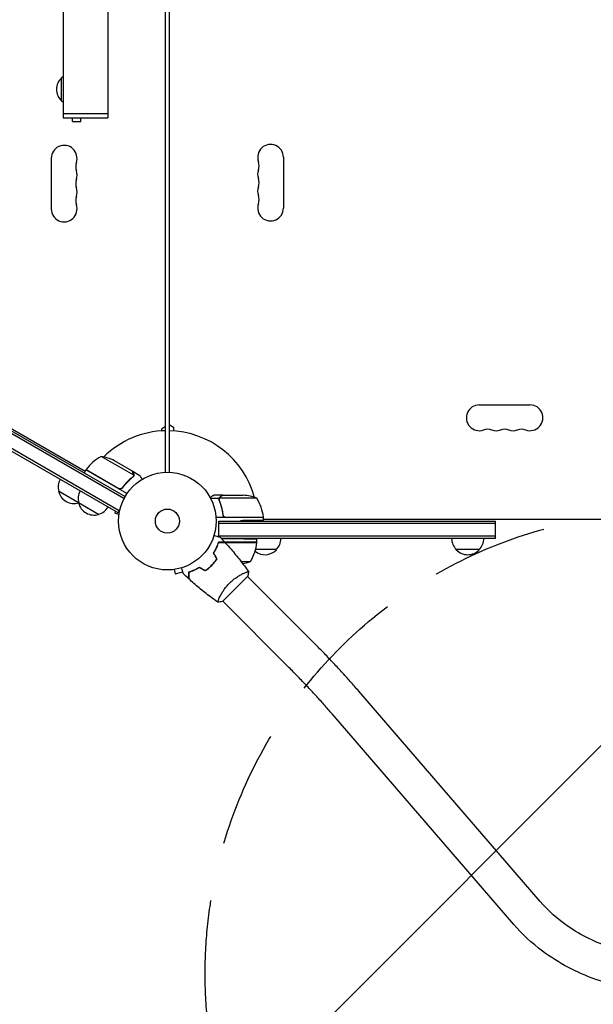
# Model space of a CAD drawing. Units: millimetres. Extents: x -5977 to 6147, y -7039 to 6397.
# Drawn here: x -1242 to -620, y -2688 to -1620 of the extents above; entities that cross this region are included whole.
import ezdxf

# ---------------------------------------------------------------- set-up
doc = ezdxf.new("R2010")
doc.units = ezdxf.units.MM
doc.header["$LTSCALE"] = 20
doc.linetypes.add('HIDDEN', pattern=[9.525, 6.35, -3.175])
for name, color, linetype in [('2d', 230, 'Continuous'), ('AS-Free_Space', 31, 'HIDDEN'), ('AS-Free_Space_Hatch', 31, 'HIDDEN')]:
    doc.layers.add(name, color=color, linetype=linetype)

msp = doc.modelspace()

# ---------------------------------------------------------------- hatches: boundary and pattern name
at = {"layer": 'AS-Free_Space_Hatch'}
h = msp.add_hatch(dxfattribs=at)
h.set_pattern_fill('ANSI31', color=256, scale=100)
edge = h.paths.add_edge_path()
edge.add_line((-1117.3, -20.9), (-3678.1, 4414.6))
edge.add_arc((-4111.1, 4164.6), 500, 30, 210)
edge.add_line((-4544.1, 3914.6), (-1983.3, -520.9))
edge.add_arc((-1550.3, -270.9), 500, 210, 390)
edge = h.paths.add_edge_path()
edge.add_arc((-541, -2655), 500, 0, 360)
edge = h.paths.add_edge_path()
edge.add_line((623, -5039), (623, -2183))
edge.add_arc((1623, -2183), 1000, 0, 180, ccw=False)
edge.add_line((2623, -2183), (2623, -5039))
edge.add_arc((1623, -5039), 1000, -180, 0, ccw=False)

# ---------------------------------------------------------------- linework, layer by layer
at = {"layer": '2d'}
for p, q in [((-1194.9, -1111.5), (-1194.9, -1722)), ((-1084, -2111), (-1084, -1136)), ((-1080, -1136), (-1080, -2111)), ((-1146.6, -1181.7), (-1146.6, -1722)), ((-1129.1, -2139.7), (-1974.4, -1651.6)), ((-1973.1, -1649.5), (-1127.9, -2137.5)), ((-1135.5, -2155.1), (-1984.5, -1664.9)), ((-1134.2, -2152.9), (-1983.3, -1662.7)), ((-1196.8, -1708.3), (-1196.8, -1683.3)), ((-1195, -1722), (-1146.5, -1722)), ((-1195, -1722), (-1195, -1726.5)), ((-1195, -1726.5), (-1146.5, -1726.5)), ((-1184.8, -1730.8), (-1184.8, -1726.5)), ((-1175.8, -1730.8), (-1175.8, -1726.5)), ((-1146.5, -1722), (-1146.5, -1726.5)), ((-1184.8, -1730.8), (-1175.8, -1730.8)), ((-1208, -1770.5), (-1208, -1825.5)), ((-956, -1769.5), (-956, -1824.5)), ((-1171.3, -2110.1), (-1296.1, -2038.1)), ((-743.5, -2038), (-688.5, -2038)), ((-1080, -2059.4), (-1075.5, -2062)), ((-1084, -2061.6), (-1088.5, -2064.2)), ((-1088.5, -2064.2), (-1088.5, -2066.2)), ((-1075.5, -2062), (-1075.5, -2066.2)), ((-1118.4, -2114.4), (-1153.8, -2093.9)), ((-1120.4, -2109.5), (-1139.4, -2098.5)), ((-1170.3, -2108.4), (-1172.3, -2111.9)), ((-1125.8, -2134.1), (-1170.3, -2108.4)), ((-1170.2, -2108.2), (-1134.8, -2128.7)), ((-1167.5, -2109.8), (-1167.7, -2109.9)), ((-1120.2, -2109.6), (-1120.3, -2109.7)), ((-1120.2, -2109.6), (-1111.7, -2114.5)), ((-1118.8, -2115.3), (-1118.8, -2115.3)), ((-1156.6, -2156.7), (-1200, -2131.7)), ((-1130.3, -2127.1), (-1131.1, -2128.4)), ((-1025.9, -2139.4), (-1035.1, -2139.4)), ((-1021.7, -2136), (-1031.5, -2136)), ((-1025.9, -2139.4), (-1025.9, -2141.1)), ((-984.8, -2139.3), (-1025.6, -2139.3)), ((-1021.7, -2136), (-1021.7, -2136.1)), ((-1021.5, -2136), (-999.6, -2136)), ((-1138.6, -2153.3), (-1139.1, -2155.4)), ((-1134.5, -2156.7), (-1139.1, -2155.4)), ((-1135.5, -2155.1), (-1133.5, -2151.7)), ((-1021.7, -2156.2), (-1021.7, -2158)), ((-1134.7, -2158.2), (-1134.7, -2158.1)), ((-1134.7, -2158.2), (-1134.7, -2158.2)), ((-977.8, -2160), (-1029.2, -2160)), ((-1026.2, -2164), (-1002.8, -2163.6)), ((-1026.2, -2164), (-726, -2164)), ((-1026.2, -2180.9), (-1026.2, -2164)), ((-726, -2166.5), (-1026.2, -2166.5)), ((-1018.6, -2159.8), (-977.8, -2159.8)), ((-978.7, -2159.8), (-978.6, -2160)), ((-977.8, -2163.2), (-977.8, -2160)), ((-977.8, -2161.4), (-977.4, -2162)), ((-977.8, -2162), (-104.3, -2162)), ((-726, -2183), (-726, -2164)), ((-984.8, -2187), (-1026.5, -2187)), ((-726, -2180.5), (-1026.2, -2180.5)), ((-726, -2183), (-1023.4, -2183)), ((-1023.4, -2183), (-1009.8, -2183.3)), ((-1019.5, -2187.2), (-984.8, -2187.2)), ((-984.8, -2187), (-984.8, -2183.7)), ((-963.7, -2195), (-986.2, -2195)), ((-743.5, -2195), (-768.5, -2195)), ((-1030, -2207.7), (-1030.3, -2207.7)), ((-1002.1, -2207.7), (-991.8, -2207.7)), ((-1076.1, -2216.7), (-1076.2, -2216.7)), ((-1076.2, -2216.7), (-1076.2, -2216.7)), ((-1074.7, -2216.5), (-1073.4, -2221.1)), ((-1073.4, -2221.1), (-1065.3, -2218.9)), ((-1032.8, -2211), (-1033.1, -2211)), ((-998.7, -2220.4), (-998.7, -2220.4)), ((-1008.5, -2237.5), (-994.7, -2223.8)), ((-923.2, -2295.9), (-995, -2224.1)), ((-1022.2, -2251.3), (-1008.5, -2237.5)), ((-1025.6, -2247.3), (-1025.6, -2247.3)), ((-950.1, -2322.8), (-1021.9, -2251)), ((-677.4, -2576.5), (-874.3, -2348.4)), ((-706.1, -2601.4), (-903.1, -2373.2))]:
    msp.add_line(p, q, dxfattribs=at)
for radius in [53, 13]:
    msp.add_circle((-1082, -2164), radius, dxfattribs=at)
for centre, radius, start, end in [((-1185.3, -1695.8), 17, 132.6679, 227.3321), ((-1184.6, -1695.3), 17, 127.4632, 135.8135), ((-1184.6, -1696.3), 17, 224.1865, 232.5368), ((-1194, -1770.5), 14, 340.8901, 180), ((-970, -1769.5), 14, 0, 199.1099), ((-1167.5, -1779.7), 14, 160.8901, 199.1099), ((-970, -1787.8), 14, 160.8901, 199.1099), ((-996.5, -1778.7), 14, 340.8901, 19.1099), ((-1167.5, -1798), 14, 160.8901, 199.1099), ((-1194, -1788.8), 14, 340.8901, 19.1099), ((-996.5, -1797), 14, 340.8901, 19.1099), ((-1194, -1807.2), 14, 340.8901, 19.1099), ((-970, -1806.2), 14, 160.8901, 199.1099), ((-1167.5, -1816.3), 14, 160.8901, 199.1099), ((-996.5, -1815.3), 14, 340.8901, 19.1099), ((-1194, -1825.5), 14, 180, 19.1099), ((-970, -1824.5), 14, 160.8901, 360), ((-743.5, -2052), 14, 90, 289.1099), ((-688.5, -2052), 14, 250.8901, 90), ((-1082, -2164), 98, 91.1694, 134.7999), ((-1082, -2164), 98, 15.2001, 88.8306), ((-734.3, -2078.5), 14, 70.8901, 109.1099), ((-725.2, -2052), 14, 250.8901, 289.1099), ((-716, -2078.5), 14, 70.8901, 109.1099), ((-706.8, -2052), 14, 250.8901, 289.1099), ((-697.7, -2078.5), 14, 70.8901, 109.1099), ((-1129.9, -2137.8), 50, 118.6503, 143.5272), ((-1161.6, -2143.3), 50, 63.6243, 81.1002), ((-1167.7, -2109.9), 3, 143.5272, 146.8088), ((-1082, -2164), 98, 147.5437, 147.6607), ((-1183.5, -2127.1), 17, 150.6413, 195.8135), ((-1183.4, -2128), 17, 192.6679, 287.3321), ((-1161.8, -2139.6), 17, 150.6413, 195.8135), ((-1182.6, -2127.6), 17, 284.1865, 284.8958), ((-1161.7, -2140.5), 17, 192.6679, 287.3321), ((-1002.8, -2185.9), 50, 68.8998, 86.3757), ((-1027.5, -2165.3), 50, 6.4728, 31.3497), ((-1160.9, -2140.1), 17, 284.1865, 329.3587), ((-1082, -2164), 98, 2.3393, 2.4563), ((-980.8, -2160), 3, 3.1912, 6.4728), ((-976.7, -2182.8), 17, 180.6413, 182.555), ((-976.7, -2182.8), 17, 194.2697, 194.9663), ((-1034.5, -2181.7), 50, 328.6503, 353.5272), ((-987.8, -2187), 3, 353.5272, 356.8088), ((-975.7, -2182.8), 17, 314.1865, 359.3587), ((-756.5, -2182.8), 17, 180.6413, 225.8135), ((-755.5, -2182.8), 17, 314.1865, 359.3587), ((-976.2, -2183.5), 17, 231.5488, 317.3321), ((-756, -2183.5), 17, 222.6679, 317.3321), ((-1009.8, -2161.1), 50, 280.9838, 291.1002)]:
    msp.add_arc(centre, radius, start, end, dxfattribs=at)
for points, knots in [([(-1118.8, -2112.3), (-1119.2, -2111.6), (-1119.5, -2111), (-1120.1, -2110), (-1120.3, -2109.7), (-1120.4, -2109.5)], [0, 0, 0, 0, 0.00517024, 0.00517024, 0.01034048, 0.01034048, 0.01034048, 0.01034048]), ([(-1118.4, -2114), (-1118.4, -2113.7), (-1118.4, -2113.4), (-1118.5, -2113), (-1118.5, -2112.9), (-1118.6, -2112.6), (-1118.7, -2112.4), (-1118.8, -2112.3)], [0, 0, 0, 0, 0.00218234, 0.00218234, 0.003273511, 0.003273511, 0.004364681, 0.004364681, 0.004364681, 0.004364681]), ([(-1118.6, -2112.4), (-1118.5, -2112.5), (-1118.4, -2112.7), (-1118.4, -2112.9), (-1118.3, -2113), (-1118.3, -2113.1), (-1118.3, -2113.2), (-1118.3, -2113.2), (-1118.3, -2113.3), (-1118.3, -2113.3), (-1118.3, -2113.3), (-1118.3, -2113.3), (-1118.3, -2113.3), (-1118.2, -2113.3), (-1118.2, -2113.4)], [0, 0, 0, 0, 0.25, 0.25, 0.375, 0.375, 0.4375, 0.46875, 0.484375, 0.4921875, 0.4921875, 0.5, 0.5, 0.5253358, 0.5253358, 0.5253358, 0.5253358]), ([(-1118.6, -2112.4), (-1118.5, -2112.5), (-1118.4, -2112.7), (-1118.4, -2112.9), (-1118.3, -2113), (-1118.3, -2113.1), (-1118.3, -2113.2), (-1118.3, -2113.2), (-1118.3, -2113.3), (-1118.3, -2113.3), (-1118.3, -2113.3), (-1118.3, -2113.3), (-1118.2, -2113.6), (-1118.2, -2113.9), (-1118.2, -2114.2)], [0, 0, 0, 0, 0.25, 0.25, 0.375, 0.375, 0.4375, 0.46875, 0.484375, 0.492187, 0.492187, 0.5, 0.5, 1, 1, 1, 1]), ([(-1118.2, -2114.2), (-1118.2, -2114.3), (-1118.2, -2114.3), (-1118.3, -2114.5), (-1118.3, -2114.6), (-1118.3, -2114.8), (-1118.4, -2114.9), (-1118.5, -2115.2), (-1118.5, -2115.3), (-1118.6, -2115.4)], [0, 0, 0, 0, 0.00051115, 0.00051115, 0.001022301, 0.001022301, 0.001533451, 0.001533451, 0.002044601, 0.002044601, 0.002044601, 0.002044601]), ([(-1119.5, -2116.2), (-1121.6, -2117.8), (-1123.6, -2119.5), (-1127.4, -2123.4), (-1129.2, -2125.5), (-1130.9, -2127.9)], [0, 0, 0, 0, 0.00859307, 0.00859307, 0.01718614, 0.01718614, 0.01718614, 0.01718614]), ([(-1130.8, -2128.1), (-1129.1, -2125.8), (-1127.3, -2123.7), (-1124.9, -2121.2), (-1124.4, -2120.7), (-1123.4, -2119.8), (-1122.9, -2119.3), (-1121.4, -2117.9), (-1120.4, -2117.1), (-1119.3, -2116.3)], [0.00267622, 0.00267622, 0.00267622, 0.00267622, 0.01136401, 0.01136401, 0.01353595, 0.01353595, 0.0157079, 0.0157079, 0.0200518, 0.0200518, 0.0200518, 0.0200518]), ([(-1109.4, -2118.6), (-1109.6, -2118.2), (-1109.8, -2117.8), (-1110.2, -2117.1), (-1110.4, -2116.8), (-1110.6, -2116.4), (-1110.8, -2116.2), (-1110.9, -2116), (-1110.9, -2115.9), (-1111, -2115.9), (-1111.5, -2114.9), (-1111.7, -2114.5), (-1111.7, -2114.5)], [0.0535022, 0.0535022, 0.0535022, 0.0535022, 0.125, 0.125, 0.1875, 0.1875, 0.21875, 0.234375, 0.234375, 0.25, 0.25, 0.5, 0.5, 0.5, 0.5]), ([(-1130.8, -2128.1), (-1130.9, -2128.3), (-1131.1, -2128.4), (-1131.3, -2128.6), (-1131.5, -2128.8), (-1131.8, -2128.9), (-1131.9, -2129), (-1132.3, -2129.2), (-1132.4, -2129.2), (-1132.8, -2129.3), (-1133, -2129.3), (-1133.3, -2129.3), (-1133.5, -2129.3), (-1133.9, -2129.3), (-1134.1, -2129.2), (-1134.4, -2129.1), (-1134.6, -2129), (-1134.7, -2128.9)], [0, 0, 0, 0, 0.000547232, 0.000547232, 0.001094464, 0.001094464, 0.001641696, 0.001641696, 0.002188928, 0.002188928, 0.002736159, 0.002736159, 0.003283391, 0.003283391, 0.003830623, 0.003830623, 0.004377855, 0.004377855, 0.004377855, 0.004377855]), ([(-1130.9, -2127.9), (-1131.1, -2128.1), (-1131.2, -2128.3), (-1131.6, -2128.5), (-1131.7, -2128.6), (-1131.9, -2128.7), (-1132.1, -2128.8), (-1132.5, -2129), (-1132.7, -2129), (-1133.1, -2129.1), (-1133.3, -2129.1), (-1133.6, -2129.1), (-1133.7, -2129), (-1133.8, -2129)], [0, 0, 0, 0, 0.000839577, 0.000839577, 0.001259366, 0.001259366, 0.001679155, 0.001679155, 0.002518732, 0.002518732, 0.002938521, 0.002938521, 0.00335831, 0.00335831, 0.00335831, 0.00335831]), ([(-1131.6, -2128.5), (-1131.7, -2128.6), (-1131.7, -2128.6), (-1131.9, -2128.7), (-1132.1, -2128.8), (-1132.5, -2129), (-1132.7, -2129), (-1133.1, -2129.1), (-1133.3, -2129.1), (-1133.6, -2129.1), (-1133.7, -2129), (-1133.8, -2129)], [0.000970326, 0.000970326, 0.000970326, 0.000970326, 0.001259366, 0.001259366, 0.001679155, 0.001679155, 0.002518732, 0.002518732, 0.002938521, 0.002938521, 0.00335831, 0.00335831, 0.00335831, 0.00335831]), ([(-1031.5, -2136), (-1031.5, -2136), (-1031.6, -2136.1), (-1032, -2136.3), (-1032.1, -2136.4), (-1032.4, -2136.5), (-1032.6, -2136.6), (-1032.8, -2136.7), (-1032.8, -2136.8), (-1032.9, -2136.8), (-1032.9, -2136.8), (-1033.6, -2137.2), (-1034.5, -2137.7), (-1035.6, -2138.4)], [0.5, 0.5, 0.5, 0.5, 0.625, 0.625, 0.6875, 0.6875, 0.71875, 0.734375, 0.7421875, 0.7421875, 0.75, 0.75, 0.9202302, 0.9202302, 0.9202302, 0.9202302]), ([(-1025.8, -2141.3), (-1025.9, -2141), (-1026, -2140.7), (-1026, -2140.2), (-1026, -2140), (-1026, -2139.7), (-1025.9, -2139.5), (-1025.9, -2139.4)], [0, 0, 0, 0, 0.001155292, 0.001155292, 0.001732938, 0.001732938, 0.002310584, 0.002310584, 0.002310584, 0.002310584]), ([(-1025.9, -2139.4), (-1025.8, -2139.2), (-1025.8, -2139), (-1025.6, -2138.8), (-1025.6, -2138.7), (-1025.5, -2138.5), (-1025.4, -2138.5), (-1025.4, -2138.4), (-1025.4, -2138.4), (-1025.4, -2138.4), (-1025.3, -2138.3), (-1025.2, -2138.2), (-1025.1, -2138.1), (-1025.1, -2138), (-1025, -2138), (-1025, -2138), (-1025, -2138), (-1025, -2138), (-1025, -2138), (-1024.9, -2137.8), (-1024.7, -2137.7), (-1024.5, -2137.6)], [0, 0, 0, 0, 0.25, 0.25, 0.375, 0.4375, 0.46875, 0.484375, 0.484375, 0.5, 0.5, 0.625, 0.6875, 0.71875, 0.734375, 0.742187, 0.746094, 0.746094, 0.75, 0.75, 1, 1, 1, 1]), ([(-1025.8, -2140.2), (-1025.8, -2140), (-1025.8, -2139.9), (-1025.7, -2139.6), (-1025.7, -2139.4), (-1025.6, -2139.3)], [0.001328787, 0.001328787, 0.001328787, 0.001328787, 0.001872455, 0.001872455, 0.002416124, 0.002416124, 0.002416124, 0.002416124]), ([(-1025.8, -2141.3), (-1024.7, -2144.1), (-1023.7, -2147.1), (-1022.8, -2151), (-1022.6, -2151.8), (-1022.3, -2153.4), (-1022.2, -2154.2), (-1021.8, -2156.7), (-1021.6, -2158.3), (-1021.5, -2160)], [0, 0, 0, 0, 0.01003251, 0.01003251, 0.01254064, 0.01254064, 0.01504877, 0.01504877, 0.02006502, 0.02006502, 0.02006502, 0.02006502]), ([(-1021.6, -2157.1), (-1021.9, -2154.3), (-1022.4, -2151.5), (-1023.8, -2146.3), (-1024.6, -2143.7), (-1025.6, -2141.3)], [0, 0, 0, 0, 0.00859307, 0.00859307, 0.01718614, 0.01718614, 0.01718614, 0.01718614]), ([(-1024.3, -2137.6), (-1024.4, -2137.7), (-1024.6, -2137.8), (-1024.8, -2138), (-1024.9, -2138.1), (-1025.2, -2138.4), (-1025.4, -2138.6), (-1025.5, -2138.9)], [0, 0, 0, 0, 0.001089402, 0.001089402, 0.002178803, 0.002178803, 0.004357607, 0.004357607, 0.004357607, 0.004357607]), ([(-1021.5, -2136), (-1021.7, -2136.1), (-1022, -2136.3), (-1023, -2136.9), (-1023.6, -2137.2), (-1024.3, -2137.6)], [0, 0, 0, 0, 0.00517024, 0.00517024, 0.01034048, 0.01034048, 0.01034048, 0.01034048]), ([(-1019.6, -2159.6), (-1019.9, -2159.5), (-1020.1, -2159.4), (-1020.5, -2159.2), (-1020.6, -2159.1), (-1020.8, -2158.9), (-1020.9, -2158.8), (-1021.1, -2158.4), (-1021.3, -2158.2), (-1021.5, -2157.7), (-1021.6, -2157.4), (-1021.6, -2157.1)], [0.001013661, 0.001013661, 0.001013661, 0.001013661, 0.001852653, 0.001852653, 0.002272148, 0.002272148, 0.002691644, 0.002691644, 0.003530636, 0.003530636, 0.004369628, 0.004369628, 0.004369628, 0.004369628]), ([(-1031.8, -2198.7), (-1031.2, -2197.6), (-1030.6, -2196.6), (-1029.5, -2194.5), (-1029, -2193.5), (-1028.3, -2192), (-1028.1, -2191.5), (-1027.7, -2190.5), (-1027.5, -2190.1), (-1027, -2188.7), (-1026.7, -2187.8), (-1026.5, -2187)], [0, 0, 0, 0, 0.00404294, 0.00404294, 0.00808588, 0.00808588, 0.01010735, 0.01010735, 0.01212882, 0.01212882, 0.01617176, 0.01617176, 0.01617176, 0.01617176]), ([(-1031.6, -2198.7), (-1031, -2197.6), (-1030.4, -2196.6), (-1029.3, -2194.6), (-1028.8, -2193.6), (-1027.9, -2191.6), (-1027.5, -2190.7), (-1026.9, -2188.8), (-1026.6, -2188), (-1026.3, -2187.2)], [0, 0, 0, 0, 0.00398181, 0.00398181, 0.00796362, 0.00796362, 0.01194542, 0.01194542, 0.01592723, 0.01592723, 0.01592723, 0.01592723]), ([(-1031.3, -2179.6), (-1031.1, -2179.6), (-1031, -2179.7), (-1030, -2179.9), (-1029.2, -2180.1), (-1028.1, -2180.4), (-1027.8, -2180.5), (-1027.2, -2180.7), (-1026.9, -2180.8), (-1026.4, -2180.9), (-1026.2, -2181), (-1025.8, -2181.1), (-1025.6, -2181.1), (-1025.4, -2181.2), (-1025.3, -2181.2), (-1025.2, -2181.2), (-1025.2, -2181.2), (-1025.2, -2181.2), (-1025.2, -2181.2), (-1025.2, -2181.2), (-1025.2, -2181.2), (-1025.2, -2181.2), (-1025.1, -2181.2), (-1025.1, -2181.2)], [0.00292306, 0.00292306, 0.00292306, 0.00292306, 0.00379004, 0.00379004, 0.00758008, 0.00758008, 0.0094751, 0.0094751, 0.01137012, 0.01137012, 0.01326514, 0.01326514, 0.01516016, 0.01516016, 0.01705518, 0.01705518, 0.01800269, 0.01800269, 0.0189502, 0.0189502, 0.02274024, 0.02274024, 0.02935902, 0.02935902, 0.02935902, 0.02935902]), ([(-1026.5, -2187), (-1025.7, -2187), (-1025, -2187), (-1023.6, -2187), (-1023, -2187), (-1022.2, -2187), (-1021.9, -2187), (-1021.5, -2187), (-1021.2, -2187), (-1020.6, -2187), (-1020.3, -2187), (-1020, -2187), (-1019.9, -2187), (-1019.8, -2187), (-1019.8, -2187), (-1019.8, -2187), (-1019.8, -2187), (-1019.7, -2187), (-1019.7, -2187), (-1019.7, -2187), (-1019.7, -2187), (-1019.7, -2187), (-1019.7, -2187), (-1019.7, -2187)], [0, 0, 0, 0, 0.0035063, 0.0035063, 0.0070126, 0.0070126, 0.00876575, 0.00876575, 0.0105189, 0.0105189, 0.0140252, 0.0140252, 0.01577835, 0.01577835, 0.01665493, 0.01665493, 0.0175315, 0.0175315, 0.02103781, 0.02103781, 0.02454411, 0.02454411, 0.0274484, 0.0274484, 0.0274484, 0.0274484]), ([(-1026.3, -2187.2), (-1025.5, -2187.2), (-1024.8, -2187.2), (-1023.5, -2187.2), (-1022.9, -2187.2), (-1022, -2187.2), (-1021.8, -2187.2), (-1021.3, -2187.2), (-1021.1, -2187.2), (-1020.5, -2187.2), (-1020.2, -2187.2), (-1019.8, -2187.2), (-1019.7, -2187.2), (-1019.6, -2187.2), (-1019.6, -2187.2), (-1019.6, -2187.2), (-1019.5, -2187.2), (-1019.5, -2187.2), (-1019.5, -2187.2), (-1019.5, -2187.2), (-1019.5, -2187.2), (-1019.5, -2187.2)], [0, 0, 0, 0, 0.00350666, 0.00350666, 0.00701332, 0.00701332, 0.00876665, 0.00876665, 0.01051997, 0.01051997, 0.01402663, 0.01402663, 0.01577996, 0.01577996, 0.01753329, 0.01753329, 0.02103995, 0.02103995, 0.02454661, 0.02454661, 0.02744921, 0.02744921, 0.02744921, 0.02744921]), ([(-1019.5, -2187.2), (-1017.2, -2189.6), (-1015, -2192.1), (-1009.5, -2198.5), (-1006.2, -2202.5), (-999.9, -2210.5), (-996.9, -2214.6), (-994, -2218.8)], [0, 0, 0, 0, 10.001335, 10.001335, 25.652861, 25.652861, 40.904302, 40.904302, 40.904302, 40.904302]), ([(-1034, -2212), (-1032.9, -2210.9), (-1031.9, -2209.7), (-1030.5, -2208), (-1030, -2207.4), (-1029.1, -2206.2), (-1028.6, -2205.6), (-1028.2, -2205)], [0.009233803, 0.009233803, 0.009233803, 0.009233803, 0.013850802, 0.013850802, 0.016159301, 0.016159301, 0.0184678, 0.0184678, 0.0184678, 0.0184678]), ([(-1033.9, -2212.1), (-1032.8, -2211), (-1031.7, -2209.8), (-1030.2, -2208.1), (-1029.8, -2207.4), (-1028.8, -2206.2), (-1028.4, -2205.6), (-1028, -2205)], [0.009405818, 0.009405818, 0.009405818, 0.009405818, 0.01410835, 0.01410835, 0.016459616, 0.016459616, 0.018810883, 0.018810883, 0.018810883, 0.018810883]), ([(-1064.8, -2220.9), (-1064.8, -2220.9), (-1064.8, -2220.8), (-1064.8, -2220.8), (-1064.8, -2220.8), (-1064.8, -2220.8), (-1064.8, -2220.8), (-1064.8, -2220.8), (-1064.8, -2220.8), (-1064.8, -2220.7), (-1064.8, -2220.6), (-1064.9, -2220.2), (-1065.1, -2219.8), (-1065.3, -2219), (-1065.3, -2218.8), (-1065.5, -2218.1), (-1065.6, -2217.8), (-1065.9, -2216.8), (-1066.1, -2216), (-1066.3, -2215), (-1066.4, -2214.9), (-1066.4, -2214.7)], [0.03093242, 0.03093242, 0.03093242, 0.03093242, 0.03756195, 0.03756195, 0.04131815, 0.04131815, 0.04225719, 0.04225719, 0.04319624, 0.04319624, 0.04507434, 0.04507434, 0.04883054, 0.04883054, 0.05070863, 0.05070863, 0.05258673, 0.05258673, 0.05634293, 0.05634293, 0.05718798, 0.05718798, 0.05718798, 0.05718798]), ([(-1047.3, -2214.2), (-1048.4, -2214.8), (-1049.4, -2215.4), (-1051.5, -2216.5), (-1052.5, -2217), (-1054, -2217.7), (-1054.5, -2217.9), (-1055.5, -2218.3), (-1055.9, -2218.5), (-1057.3, -2219), (-1058.2, -2219.3), (-1059, -2219.5)], [0, 0, 0, 0, 0.00404294, 0.00404294, 0.00808588, 0.00808588, 0.01010735, 0.01010735, 0.01212882, 0.01212882, 0.01617176, 0.01617176, 0.01617176, 0.01617176]), ([(-1059, -2219.5), (-1059, -2220.3), (-1059, -2221), (-1059, -2222.4), (-1059, -2223), (-1059, -2223.8), (-1059, -2224.1), (-1059, -2224.5), (-1059, -2224.8), (-1059, -2225.4), (-1059, -2225.7), (-1059, -2226), (-1059, -2226.1), (-1059, -2226.2), (-1059, -2226.2), (-1059, -2226.2), (-1059, -2226.2), (-1059, -2226.3), (-1059, -2226.3), (-1059, -2226.3), (-1059, -2226.3), (-1059, -2226.3), (-1059, -2226.3), (-1059, -2226.3)], [0, 0, 0, 0, 0.0035063, 0.0035063, 0.0070126, 0.0070126, 0.00876575, 0.00876575, 0.0105189, 0.0105189, 0.0140252, 0.0140252, 0.01577835, 0.01577835, 0.01665493, 0.01665493, 0.0175315, 0.0175315, 0.02103781, 0.02103781, 0.02454411, 0.02454411, 0.0274484, 0.0274484, 0.0274484, 0.0274484]), ([(-1047.3, -2214.4), (-1048.4, -2215), (-1049.4, -2215.6), (-1051.4, -2216.7), (-1052.4, -2217.2), (-1054.4, -2218.1), (-1055.3, -2218.5), (-1057.2, -2219.1), (-1058, -2219.4), (-1058.8, -2219.7)], [0, 0, 0, 0, 0.00398181, 0.00398181, 0.00796362, 0.00796362, 0.01194542, 0.01194542, 0.01592723, 0.01592723, 0.01592723, 0.01592723]), ([(-1058.8, -2219.7), (-1058.8, -2220.5), (-1058.8, -2221.2), (-1058.8, -2222.5), (-1058.8, -2223.1), (-1058.8, -2224), (-1058.8, -2224.2), (-1058.8, -2224.7), (-1058.8, -2224.9), (-1058.8, -2225.5), (-1058.8, -2225.8), (-1058.8, -2226.2), (-1058.8, -2226.3), (-1058.8, -2226.4), (-1058.8, -2226.4), (-1058.8, -2226.4), (-1058.8, -2226.5), (-1058.8, -2226.5), (-1058.8, -2226.5), (-1058.8, -2226.5), (-1058.8, -2226.5), (-1058.8, -2226.5)], [0, 0, 0, 0, 0.00350666, 0.00350666, 0.00701332, 0.00701332, 0.00876665, 0.00876665, 0.01051997, 0.01051997, 0.01402663, 0.01402663, 0.01577996, 0.01577996, 0.01753329, 0.01753329, 0.02103995, 0.02103995, 0.02454661, 0.02454661, 0.02744921, 0.02744921, 0.02744921, 0.02744921]), ([(-1041, -2217.8), (-1039.8, -2216.9), (-1038.6, -2216), (-1036.9, -2214.6), (-1036.3, -2214.1), (-1035.1, -2213.1), (-1034.6, -2212.5), (-1034, -2212)], [0, 0, 0, 0, 0.004616902, 0.004616902, 0.006925353, 0.006925353, 0.009233803, 0.009233803, 0.009233803, 0.009233803]), ([(-1041, -2218), (-1039.8, -2217.2), (-1038.6, -2216.3), (-1036.8, -2214.8), (-1036.2, -2214.3), (-1035, -2213.2), (-1034.4, -2212.7), (-1033.9, -2212.1)], [0, 0, 0, 0, 0.004702909, 0.004702909, 0.007054363, 0.007054363, 0.009405818, 0.009405818, 0.009405818, 0.009405818]), ([(-1014.6, -2231.4), (-1014, -2230.8), (-1013.4, -2230.2), (-1012.1, -2229), (-1011.5, -2228.5), (-1010.5, -2227.7), (-1010.2, -2227.4), (-1009.6, -2226.9), (-1009.2, -2226.7), (-1008.3, -2226), (-1007.6, -2225.5), (-1006.3, -2224.7), (-1005.7, -2224.3), (-1004.5, -2223.5), (-1003.9, -2223.1), (-1002.1, -2222.1), (-1001, -2221.5), (-999.5, -2220.8), (-999, -2220.6), (-998.1, -2220.1), (-997.6, -2220), (-996.4, -2219.5), (-995.8, -2219.2), (-995, -2218.9), (-994.8, -2218.9), (-994.4, -2218.8), (-994.3, -2218.7), (-994.1, -2218.7), (-994.1, -2218.7), (-994, -2218.7), (-994, -2218.7), (-994, -2218.8), (-994, -2218.8), (-994, -2218.8), (-994, -2218.8), (-994, -2218.8)], [0.16356818, 0.16356818, 0.16356818, 0.16356818, 0.1661247, 0.1661247, 0.16868122, 0.16868122, 0.16995948, 0.16995948, 0.17123774, 0.17123774, 0.17379425, 0.17379425, 0.17635077, 0.17635077, 0.17890729, 0.17890729, 0.18402032, 0.18402032, 0.18657684, 0.18657684, 0.18913336, 0.18913336, 0.19424639, 0.19424639, 0.19680291, 0.19680291, 0.19935943, 0.19935943, 0.20063769, 0.20063769, 0.20191595, 0.20191595, 0.20447247, 0.20447247, 0.20490292, 0.20490292, 0.20490292, 0.20490292]), ([(-994, -2218.8), (-994.1, -2220.2), (-994.3, -2221.6), (-994.6, -2223.3), (-994.6, -2223.5), (-994.7, -2223.8)], [0, 0, 0, 0, 4.405135, 4.405135, 5.108724, 5.108724, 5.108724, 5.108724]), ([(-1027.3, -2252), (-1029.9, -2250.1), (-1032.6, -2248.2), (-1039.4, -2243.1), (-1043.5, -2239.9), (-1051.3, -2233.3), (-1055.1, -2229.9), (-1058.8, -2226.5)], [0.059167, 0.059167, 0.059167, 0.059167, 10.001334, 10.001334, 25.653098, 25.653098, 40.963039, 40.963039, 40.963039, 40.963039]), ([(-1027.2, -2252), (-1027.2, -2252), (-1027.2, -2252), (-1027.2, -2252), (-1027.2, -2252), (-1027.3, -2252), (-1027.3, -2252), (-1027.3, -2251.9), (-1027.3, -2251.9), (-1027.3, -2251.6), (-1027.2, -2251.2), (-1026.9, -2250.5), (-1026.8, -2250.2), (-1026.5, -2249.5), (-1026.4, -2249.1), (-1025.9, -2247.9), (-1025.4, -2247), (-1024.8, -2245.8), (-1024.7, -2245.5), (-1024.4, -2245), (-1024.3, -2244.7), (-1023.8, -2243.9), (-1023.5, -2243.3), (-1022.9, -2242.1), (-1022.5, -2241.5), (-1021.9, -2240.6), (-1021.7, -2240.3), (-1021.3, -2239.7), (-1021.1, -2239.3), (-1020, -2237.7), (-1019.1, -2236.5), (-1017.5, -2234.5), (-1017, -2233.9), (-1015.8, -2232.6), (-1015.2, -2232), (-1014.6, -2231.4)], [0.12220864, 0.12220864, 0.12220864, 0.12220864, 0.12268837, 0.12268837, 0.12524335, 0.12524335, 0.12652085, 0.12652085, 0.12779834, 0.12779834, 0.13290832, 0.13290832, 0.13546331, 0.13546331, 0.1380183, 0.1380183, 0.14312827, 0.14312827, 0.14440577, 0.14440577, 0.14568326, 0.14568326, 0.14823825, 0.14823825, 0.15079324, 0.15079324, 0.15207073, 0.15207073, 0.15334823, 0.15334823, 0.15845821, 0.15845821, 0.16101319, 0.16101319, 0.16356818, 0.16356818, 0.16356818, 0.16356818]), ([(-874.3, -2348.4), (-877.3, -2344.9), (-880.4, -2341.5), (-886.6, -2334.5), (-889.8, -2330.9), (-896.2, -2323.9), (-899.5, -2320.4), (-906.2, -2313.4), (-909.5, -2309.8), (-916.3, -2302.9), (-919.8, -2299.4), (-923.2, -2295.9)], [2.7625679, 2.7625679, 2.7625679, 2.7625679, 2.8383728, 2.8383728, 2.9141778, 2.9141778, 2.9899827, 2.9899827, 3.0657877, 3.0657877, 3.1415927, 3.1415927, 3.1415927, 3.1415927]), ([(-903.1, -2373.2), (-905.9, -2369.9), (-908.9, -2366.6), (-914.8, -2359.9), (-917.9, -2356.5), (-924.1, -2349.7), (-927.3, -2346.4), (-933.7, -2339.6), (-936.9, -2336.2), (-943.4, -2329.5), (-946.8, -2326.1), (-950.1, -2322.8)], [2.7625679, 2.7625679, 2.7625679, 2.7625679, 2.8383728, 2.8383728, 2.9141778, 2.9141778, 2.9899827, 2.9899827, 3.0657877, 3.0657877, 3.1415927, 3.1415927, 3.1415927, 3.1415927]), ([(-553.4, -2635.6), (-569.3, -2634.6), (-585, -2631.6), (-616.9, -2621.4), (-632.8, -2613.5), (-658.4, -2595.8), (-668.6, -2586.6), (-677.4, -2576.5)], [1.6422922, 1.6422922, 1.6422922, 1.6422922, 1.9183511, 1.9183511, 2.2325166, 2.2325166, 2.4870942, 2.4870942, 2.4870942, 2.4870942]), ([(-554.5, -2673.6), (-575.9, -2672.4), (-597.1, -2668.1), (-638, -2653.8), (-657.6, -2643.4), (-686.4, -2621.8), (-696.9, -2612), (-706.1, -2601.4)], [1.6361888, 1.6361888, 1.6361888, 1.6361888, 1.9471068, 1.9471068, 2.2715956, 2.2715956, 2.4870942, 2.4870942, 2.4870942, 2.4870942])]:
    msp.add_open_spline(points, degree=3, knots=knots, dxfattribs=at)
for points, weights in [([(-1118.6, -2112.4), (-1119.7, -2110.5), (-1120.2, -2109.6), (-1120.2, -2109.6)], [1, 0.989183671007, 0.983775506511, 0.983775506511]), ([(-1021.7, -2136), (-1021.7, -2136), (-1022.6, -2136.5), (-1024.5, -2137.6)], [0.983775506511, 0.983775506511, 0.989183671007, 1]), ([(-977.8, -2163.2), (-977.8, -2163.2), (-988.1, -2163.3), (-1002.8, -2163.6)], [1, 0.804737854124, 0.804737854124, 1]), ([(-984.8, -2183.7), (-984.8, -2183.7), (-995.1, -2183.5), (-1009.8, -2183.3)], [1, 0.804737854124, 0.804737854124, 1]), ([(-1031.4, -2209.4), (-1031.4, -2209.4), (-1031.5, -2209.4), (-1031.5, -2209.4)], [0.999379075395, 0.999584031164, 0.999791006033, 1])]:
    msp.add_rational_spline(points, weights, degree=3, dxfattribs=at)
for points in [[(-1118.4, -2114), (-1118.4, -2114.1), (-1118.4, -2114.3), (-1118.4, -2114.4)], [(-1119.1, -2115.8), (-1119.2, -2115.9), (-1119.4, -2116), (-1119.5, -2116.2)], [(-1118.6, -2115.5), (-1118.8, -2115.8), (-1119.1, -2116), (-1119.3, -2116.3)], [(-1118.8, -2115.3), (-1118.9, -2115.5), (-1119, -2115.6), (-1119.1, -2115.8)], [(-1118.8, -2115.3), (-1118.8, -2115.4), (-1118.8, -2115.4), (-1118.9, -2115.5)], [(-1118.4, -2114.4), (-1118.5, -2114.7), (-1118.6, -2115), (-1118.8, -2115.3)], [(-1118.8, -2115.3), (-1118.8, -2115.3), (-1118.8, -2115.3), (-1118.8, -2115.3)], [(-1118.8, -2115.3), (-1118.8, -2115.3), (-1118.8, -2115.3), (-1118.8, -2115.3)], [(-1118.6, -2115.4), (-1118.6, -2115.4), (-1118.6, -2115.5), (-1118.6, -2115.5)], [(-1133.8, -2129), (-1134.2, -2129), (-1134.5, -2128.8), (-1134.8, -2128.7)], [(-1025.6, -2141.3), (-1025.7, -2141), (-1025.8, -2140.6), (-1025.8, -2140.2)], [(-1025.8, -2140.2), (-1025.8, -2140.2), (-1025.8, -2140.2), (-1025.8, -2140.2)], [(-1025.8, -2140.2), (-1025.8, -2140.2), (-1025.8, -2140.2), (-1025.8, -2140.2)], [(-1025.6, -2139.3), (-1025.6, -2139.1), (-1025.5, -2139), (-1025.5, -2138.9)], [(-1019.6, -2159.6), (-1019.3, -2159.7), (-1019, -2159.8), (-1018.6, -2159.8)], [(-1026.6, -2187.4), (-1026.5, -2187.3), (-1026.4, -2187.3), (-1026.4, -2187.3)], [(-1025.1, -2181.2), (-1023.3, -2183.1), (-1021.5, -2185), (-1019.7, -2187)], [(-1028.2, -2205), (-1029.4, -2202.9), (-1030.6, -2200.8), (-1031.8, -2198.7)], [(-1028, -2205), (-1029.2, -2202.9), (-1030.4, -2200.8), (-1031.6, -2198.7)], [(-1029.7, -2195.3), (-1029.6, -2195), (-1029.6, -2194.8), (-1029.5, -2194.6)], [(-1029.3, -2194.6), (-1029.3, -2194.4), (-1029.2, -2194.1), (-1029.2, -2193.9)], [(-1031.5, -2209.4), (-1031.5, -2209.4), (-1031.6, -2209.4), (-1031.6, -2209.3)], [(-1031.6, -2209.3), (-1031.6, -2209.4), (-1031.5, -2209.4), (-1031.5, -2209.4)], [(-1031.5, -2209.3), (-1031.5, -2209.3), (-1031.4, -2209.3), (-1031.3, -2209.4)], [(-1030.9, -2200.3), (-1030.9, -2200.2), (-1030.9, -2200.1), (-1030.8, -2200)], [(-1030.8, -2200.5), (-1030.8, -2200.4), (-1030.7, -2200.4), (-1030.7, -2200.3)], [(-1059, -2226.3), (-1061, -2224.5), (-1062.9, -2222.7), (-1064.8, -2220.9)], [(-1041, -2217.8), (-1043.1, -2216.6), (-1045.2, -2215.4), (-1047.3, -2214.2)], [(-1041, -2218), (-1043.1, -2216.8), (-1045.2, -2215.6), (-1047.3, -2214.4)], [(-1022.2, -2251.3), (-1023.9, -2251.7), (-1025.6, -2251.9), (-1027.2, -2252)], [(-1027.2, -2252), (-1027.2, -2252), (-1027.2, -2252), (-1027.2, -2252)]]:
    msp.add_open_spline(points, degree=3, dxfattribs=at)
at = {"layer": 'AS-Free_Space'}
msp.add_circle((-541, -2655), 500, dxfattribs=at)

doc.saveas('drawing.dxf')
